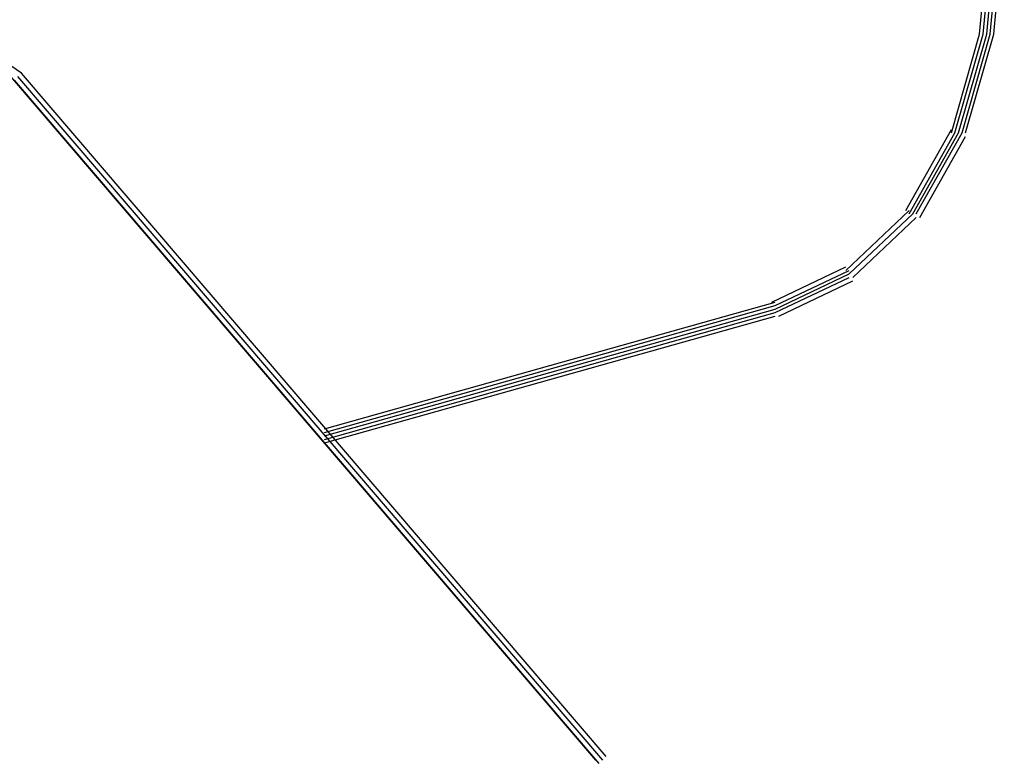
# Model space of a CAD drawing. Units: inches. Extents: x 39.1 to 107.1, y 1 to 46.8.
# Drawn here: x 92.6 to 95, y 4.5 to 6.2 of the extents above; entities that cross this region are included whole.
import ezdxf

# ---------------------------------------------------------------- set-up
doc = ezdxf.new("R2010")
doc.units = ezdxf.units.IN
doc.header["$MEASUREMENT"] = 0
doc.layers.add('PEN1', color=7, linetype='CONTINUOUS')

msp = doc.modelspace()

# ---------------------------------------------------------------- linework, layer by layer
at = {"layer": 'PEN1', "color": 7}
for points in [[(94.9102, 6.1843), (94.9353, 6.4527)], [(94.9186, 6.1843), (94.9437, 6.4527)], [(94.9269, 6.1843), (94.9521, 6.4527)], [(94.9269, 6.1843), (94.9521, 6.4527)], [(94.9269, 6.1843), (94.9521, 6.4527)], [(94.9353, 6.1843), (94.9605, 6.4527)], [(94.9437, 6.1843), (94.9689, 6.4527)], [(94.843, 5.9494), (94.9102, 6.1843)], [(94.8514, 5.9494), (94.9186, 6.1843)], [(94.8598, 5.9494), (94.9269, 6.1843)], [(94.8598, 5.9494), (94.9269, 6.1843)], [(94.8598, 5.9494), (94.9269, 6.1843)], [(94.8682, 5.9494), (94.9353, 6.1843)], [(94.8766, 5.9494), (94.9437, 6.1843)], [(92.6284, 6.092), (92.6032, 6.1088)], [(93.9958, 4.4562), (92.6032, 6.0836)], [(94.0042, 4.4478), (92.6116, 6.0752)], [(94.0042, 4.4478), (92.6116, 6.0752)], [(94.0126, 4.4562), (92.62, 6.0836)], [(94.0126, 4.4562), (92.62, 6.0836)], [(94.0126, 4.4562), (92.62, 6.0836)], [(94.021, 4.4646), (92.6284, 6.092)], [(94.021, 4.4646), (92.6284, 6.092)], [(94.734, 5.7648), (94.843, 5.9578)], [(94.7424, 5.7564), (94.8514, 5.9494)], [(94.7508, 5.7564), (94.8598, 5.9494)], [(94.7508, 5.7564), (94.8598, 5.9494)], [(94.7508, 5.7564), (94.8598, 5.9494)], [(94.7592, 5.7564), (94.8682, 5.9494)], [(94.7676, 5.748), (94.8766, 5.941)], [(94.5914, 5.6222), (94.7424, 5.7648)], [(94.5914, 5.6222), (94.7424, 5.7648)], [(94.5998, 5.6138), (94.7508, 5.7564)], [(94.5998, 5.6138), (94.7508, 5.7564)], [(94.5998, 5.6138), (94.7508, 5.7564)], [(94.6082, 5.6054), (94.7592, 5.748)], [(94.6082, 5.6054), (94.7592, 5.748)], [(94.4152, 5.5467), (94.5914, 5.6306)], [(94.4236, 5.5383), (94.5998, 5.6222)], [(94.4236, 5.5299), (94.5998, 5.6138)], [(94.4236, 5.5299), (94.5998, 5.6138)], [(94.4236, 5.5299), (94.5998, 5.6138)], [(94.4236, 5.5215), (94.5998, 5.6054)], [(94.432, 5.5132), (94.6082, 5.5971)], [(93.3498, 5.2447), (94.4236, 5.5467)], [(93.3498, 5.2363), (94.4236, 5.5383)], [(93.3498, 5.2279), (94.4236, 5.5299)], [(93.3498, 5.2279), (94.4236, 5.5299)], [(93.3498, 5.2279), (94.4236, 5.5299)], [(93.3498, 5.2195), (94.4236, 5.5215)], [(93.3498, 5.2112), (94.4236, 5.5132)]]:
    msp.add_lwpolyline(points, dxfattribs=at)

doc.saveas('drawing.dxf')
